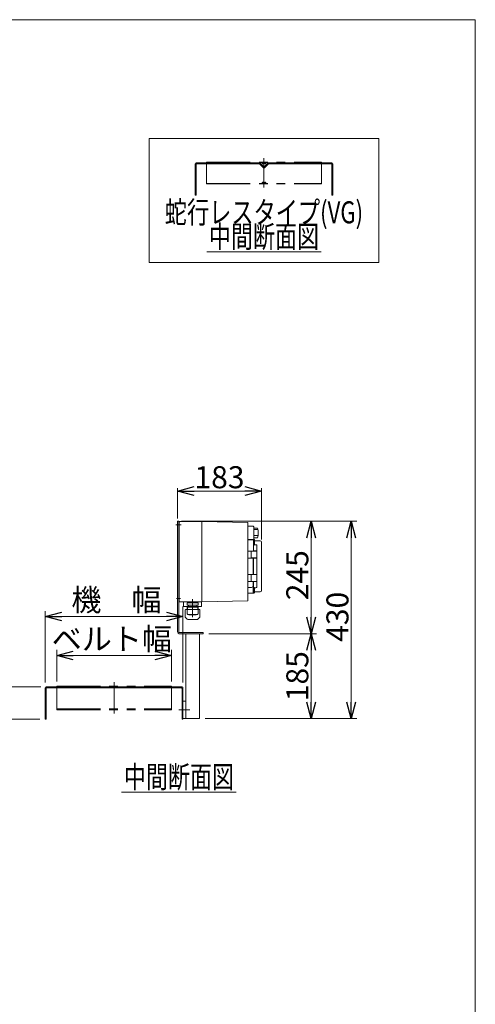
# Model space of a CAD drawing. Units: millimetres. Extents: x -2364 to 2364, y -1622 to 1622.
# Drawn here: x 1371 to 2364, y -524 to 1622 of the extents above; entities that cross this region are included whole.
import ezdxf
from ezdxf.enums import TextEntityAlignment as Align

# ---------------------------------------------------------------- set-up
doc = ezdxf.new("R2010")
doc.units = ezdxf.units.MM
doc.header["$LTSCALE"] = 3
doc.linetypes.add('CENTERX2', pattern=[101.6, 63.5, -12.7, 12.7, -12.7])
doc.linetypes.add('PHANTOM', pattern=[63.5, 31.75, -6.35, 6.35, -6.35, 6.35, -6.35])
for name, color, linetype in [('14', 7, 'Continuous'), ('2', 7, 'Continuous'), ('3', 7, 'Continuous'), ('ZUWAKU', 7, 'Continuous')]:
    doc.layers.add(name, color=color, linetype=linetype)
doc.styles.add('dcStyle0', font='ＭＳ Ｐゴシック', dxfattribs={"width": 0.75})
doc.dimstyles.new('dc_Rotated', dxfattribs={"dimtxt": 48, "dimasz": 36.000023, "dimexe": 12, "dimexo": 12, "dimgap": 7, "dimtad": 3, "dimdsep": 46, "dimtxsty": 'dcStyle0', "dimblk1": 'OPEN30', "dimblk2": 'OPEN30', "dimsah": 1, "dimcen": 0.09, "dimclrd": 2, "dimclre": 2, "dimclrt": 2, "dimadec": 0, "dimazin": 2, "dimtfac": 1, "dimtdec": 4, "dimtmove": 0, "dimatfit": 3, "dimfxl": 1, "dimarcsym": 1})

# ---------------------------------------------------------------- blocks, each defined once
blk = doc.blocks.new('_OPEN30')
at = {"color": 0, "linetype": 'ByBlock', "lineweight": -2}
for p, q in [((-1, 0.267949), (0, 0)), ((0, 0), (-1, -0.267949)), ((0, 0), (-1, 0))]:
    blk.add_line(p, q, dxfattribs=at)
blk = doc.blocks.new('*D31')
at = {"color": 2, "linetype": 'Continuous', "lineweight": 13}
for p, q in [((1783.2, 283.4), (2018.3, 283.4)), ((2006.3, 283.4), (2006.3, 98.4)), ((1775.2, 98.4), (2018.3, 98.4))]:
    blk.add_line(p, q, dxfattribs=at)
at = {"color": 2, "xscale": 36.00003369138344, "yscale": 35.99987241868372}
for p, rotation in [((2006.3, 283.4), 90.00000000000043), ((2006.3, 98.4), 270.0000000000004)]:
    blk.add_blockref('_OPEN30', p, dxfattribs=dict(at, rotation=rotation))
at = {"color": 2, "insert": (2000.3, 190.9), "char_height": 48, "width": 150, "attachment_point": 8, "rotation": 90, "style": 'dcStyle0'}
blk.add_mtext('\\T1.00;185', dxfattribs=at)
blk = doc.blocks.new('*D32')
at = {"color": 2, "linetype": 'Continuous', "lineweight": 13}
for p, q in [((1724.2, 528.4), (2018.3, 528.4)), ((2006.3, 528.4), (2006.3, 283.4)), ((1783.2, 283.4), (2018.3, 283.4))]:
    blk.add_line(p, q, dxfattribs=at)
at = {"color": 2, "xscale": 36.00003369138344, "yscale": 35.99987241868372}
for p, rotation in [((2006.3, 528.4), 90.00000000000043), ((2006.3, 283.4), 270.0000000000004)]:
    blk.add_blockref('_OPEN30', p, dxfattribs=dict(at, rotation=rotation))
at = {"color": 2, "insert": (2000.3, 410.9), "char_height": 48, "width": 150, "attachment_point": 8, "rotation": 90, "style": 'dcStyle0'}
blk.add_mtext('\\T1.00;245', dxfattribs=at)
blk = doc.blocks.new('*D33')
at = {"color": 2, "linetype": 'Continuous', "lineweight": 13}
for p, q in [((1724.2, 528.4), (2105.7, 528.4)), ((2093.7, 528.4), (2093.7, 98.4)), ((1775.2, 98.4), (2105.7, 98.4))]:
    blk.add_line(p, q, dxfattribs=at)
at = {"color": 2, "xscale": 36.00003369138344, "yscale": 35.99987241868372}
for p, rotation in [((2093.7, 528.4), 90.00000000000043), ((2093.7, 98.4), 270.0000000000004)]:
    blk.add_blockref('_OPEN30', p, dxfattribs=dict(at, rotation=rotation))
at = {"color": 2, "insert": (2087.7, 320.3), "char_height": 48, "width": 150, "attachment_point": 8, "rotation": 90, "style": 'dcStyle0'}
blk.add_mtext('\\T1.00;430', dxfattribs=at)
blk = doc.blocks.new('*D34')
at = {"color": 2, "linetype": 'Continuous', "lineweight": 13}
for p, q in [((1715.2, 534.4), (1715.2, 600.4)), ((1898.2, 594.4), (1715.2, 594.4)), ((1898.2, 488.9), (1898.2, 600.4))]:
    blk.add_line(p, q, dxfattribs=at)
at = {"color": 2, "xscale": 36.00003369138344, "yscale": 35.99987241868372, "rotation": 180.0000000000005}
blk.add_blockref('_OPEN30', (1715.2, 594.4), dxfattribs=at)
at = {"color": 2, "xscale": 36.00003369138344, "yscale": 35.99987241868372}
blk.add_blockref('_OPEN30', (1898.2, 594.4), dxfattribs=at)
at = {"color": 2, "insert": (1806.7, 600.4), "char_height": 48, "width": 150, "attachment_point": 8, "style": 'dcStyle0'}
blk.add_mtext('\\T1.00;183', dxfattribs=at)
blk = doc.blocks.new('*D35')
at = {"color": 2, "linetype": 'Continuous', "lineweight": 13}
for p, q in [((1452.2, 179.4), (1452.2, 248)), ((1702.2, 179.4), (1702.2, 248)), ((1452.2, 236), (1702.2, 236))]:
    blk.add_line(p, q, dxfattribs=at)
at = {"color": 2, "xscale": 36.00003369138344, "yscale": 35.99987241868372}
for p, rotation in [((1452.2, 236), 180), ((1702.2, 236), 360)]:
    blk.add_blockref('_OPEN30', p, dxfattribs=dict(at, rotation=rotation))
at = {"color": 4, "insert": (1572.2, 248), "char_height": 48, "width": 300, "attachment_point": 8, "style": 'dcStyle0'}
blk.add_mtext('\\T1.00;ベルト幅', dxfattribs=at)
blk = doc.blocks.new('*D36')
at = {"color": 2, "linetype": 'Continuous', "lineweight": 13}
for p, q in [((1427.2, 177.4), (1427.2, 332.9)), ((1727.2, 177.4), (1727.2, 342.9)), ((1427.2, 320.9), (1727.2, 320.9))]:
    blk.add_line(p, q, dxfattribs=at)
at = {"color": 2, "xscale": 36.00003369138344, "yscale": 35.99987241868372}
for p, rotation in [((1427.2, 320.9), 180), ((1727.2, 320.9), 360)]:
    blk.add_blockref('_OPEN30', p, dxfattribs=dict(at, rotation=rotation))
at = {"color": 4, "insert": (1582.3, 332.9), "char_height": 48, "width": 240, "attachment_point": 8, "style": 'dcStyle0'}
blk.add_mtext('\\T1.00;機\u3000幅', dxfattribs=at)
blk = doc.blocks.new('*D37')
at = {"color": 2, "linetype": 'Continuous', "lineweight": 13}
for p, q in [((1335, 227.4), (1335, 167.4)), ((1417.2, 167.4), (1323, 167.4)), ((1335, 97.4), (1335, 167.4)), ((1415.2, 97.4), (1323, 97.4)), ((1335, -9.4), (1335, 97.4))]:
    blk.add_line(p, q, dxfattribs=at)
at = {"color": 2, "xscale": 36.00003369138344, "yscale": 35.99987241868372}
for p, rotation in [((1335, 167.4), 270), ((1335, 97.4), 90)]:
    blk.add_blockref('_OPEN30', p, dxfattribs=dict(at, rotation=rotation))
at = {"color": 2, "insert": (1323, 50.6), "char_height": 48, "width": 120, "attachment_point": 9, "rotation": 90, "style": 'dcStyle0'}
blk.add_mtext('\\T1.00;70', dxfattribs=at)
blk = doc.blocks.new('DC_GROUP_W_TBC200HS_S_020_5_8')
at = {"color": 2, "linetype": 'Continuous', "lineweight": 13}
blk.add_line((1593.6, -62.2), (1843.2, -62.2), dxfattribs=at)
at = {"color": 2, "style": 'dcStyle0', "width": 0.687758}
blk.add_text('中間断面図', height=48, dxfattribs=at).set_placement((1598.4, -52.6), (1838.4, -52.6), align=Align.FIT)
blk = doc.blocks.new('DC_GROUP_W_TBC200HS_S_020_5_10')
at = {"color": 3, "linetype": 'Continuous', "lineweight": 13}
for p, q in [((2153.6, 1362.6), (1653.6, 1362.6)), ((1653.6, 1362.6), (1653.6, 1092.6)), ((2153.6, 1092.6), (2153.6, 1362.6)), ((1653.6, 1092.6), (2153.6, 1092.6))]:
    blk.add_line(p, q, dxfattribs=at)
blk = doc.blocks.new('DC_GROUP_W_TBC200HS_S_020_5_11')
at = {"color": 2, "linetype": 'Continuous', "lineweight": 13}
blk.add_line((1778.8, 1115.3), (2028.4, 1115.3), dxfattribs=at)
at = {"color": 2, "style": 'dcStyle0', "width": 0.687758}
blk.add_text('中間断面図', height=48, dxfattribs=at).set_placement((1783.6, 1124.9), (2023.6, 1124.9), align=Align.FIT)
blk = doc.blocks.new('DC_GROUP_W_TBC200HS_S_020_5_12')
at = {"color": 7, "linetype": 'Continuous', "lineweight": 13}
for p, q in [((1893.5, 1309.3), (1755.6, 1309.3)), ((2051.6, 1309.3), (1913.3, 1309.3)), ((1753.6, 1307.3), (1753.6, 1239.3)), ((1755.6, 1239.3), (1755.6, 1306.3)), ((1756.6, 1307.3), (1893.5, 1307.3)), ((1901.8, 1299.2), (1893.9, 1307.2)), ((1903.2, 1300.7), (1895.3, 1308.6)), ((1911.9, 1308.6), (1903.9, 1300.7)), ((1913.3, 1307.2), (1905.4, 1299.2)), ((1913.6, 1307.3), (2050.6, 1307.3)), ((2051.6, 1306.3), (2051.6, 1239.3)), ((2053.6, 1239.3), (2053.6, 1307.3)), ((1753.6, 1239.3), (1755.6, 1239.3)), ((2051.6, 1239.3), (2053.6, 1239.3))]:
    blk.add_line(p, q, dxfattribs=at)
at = {"color": 140, "linetype": 'PHANTOM', "lineweight": 13}
for p, q in [((1778.6, 1311.1), (2028.6, 1311.1)), ((1778.6, 1311.1), (1778.6, 1263.9)), ((1778.6, 1310.3), (2028.6, 1310.3)), ((1900.3, 1308), (1898.6, 1310.3)), ((1902.7, 1309.3), (1901.9, 1308.1)), ((1904.4, 1309.3), (1905.2, 1308.1)), ((1906.9, 1308), (1908.6, 1310.3)), ((2028.6, 1311.1), (2028.6, 1263.9)), ((1898.6, 1264.7), (1900.3, 1267)), ((1901.9, 1267), (1902.7, 1265.7)), ((1905.2, 1267), (1904.4, 1265.7)), ((1908.6, 1264.7), (1906.9, 1267)), ((1778.6, 1264.7), (2028.6, 1264.7)), ((1778.6, 1263.9), (2028.6, 1263.9))]:
    blk.add_line(p, q, dxfattribs=at)
at = {"color": 3, "linetype": 'CENTERX2', "lineweight": 13}
blk.add_line((1903.6, 1319.7), (1903.6, 1255.7), dxfattribs=at)
at = {"color": 7, "linetype": 'Continuous', "lineweight": 13}
for centre, radius, start, end in [((1755.6, 1307.3), 2, 90, 180), ((1893.5, 1306.8), 2.5, 45, 90), ((1913.6, 1306.8), 2.5, 90, 135), ((2051.6, 1307.3), 2, 0, 90), ((1756.6, 1306.3), 1, 90, 180), ((1893.5, 1306.8), 0.5, 45, 90), ((1903.6, 1301), 2.5, 225, 315), ((1903.6, 1301), 0.5, 225, 315), ((1913.6, 1306.8), 0.5, 90, 135), ((2050.6, 1306.3), 1, 0, 90)]:
    blk.add_arc(centre, radius, start, end, dxfattribs=at)
at = {"color": 140, "linetype": 'PHANTOM', "lineweight": 13}
for centre, start, end in [((1903.6, 1308.8), 32.5386, 147.4614), ((1901.1, 1308.6), 216.4687, 327.4614), ((1906.1, 1308.6), 212.5386, 323.5313), ((1901.1, 1266.4), 32.5386, 143.5313), ((1906.1, 1266.4), 36.4687, 147.4614), ((1903.6, 1266.2), 212.5386, 327.4614)]:
    blk.add_arc(centre, 1, start, end, dxfattribs=at)
blk = doc.blocks.new('DC_GROUP_W_TBC200HS_S_020_5_3')
at = {"layer": 'ZUWAKU', "color": 7, "linetype": 'Continuous', "lineweight": 13}
for p, q in [((2364, 1621.5), (-2364, 1621.5)), ((2364, -1594.5), (2364, 1621.5))]:
    blk.add_line(p, q, dxfattribs=at)

msp = doc.modelspace()

# ---------------------------------------------------------------- linework, layer by layer
at = {"color": 3, "linetype": 'CENTERX2', "lineweight": 13}
msp.add_line((1577.16966122, 177.75223252), (1577.16966122, 109.34986129), dxfattribs=at)
at = {"color": 7, "linetype": 'Continuous', "lineweight": 13}
for p, q in [((1427.16966122, 165.36045251), (1427.16966122, 97.36045251)), ((1725.16966122, 167.36045251), (1429.16966122, 167.36045251)), ((1429.16966122, 97.36045251), (1429.16966122, 164.36045251)), ((1430.16966122, 165.36045251), (1724.16966122, 165.36045251)), ((1725.16966122, 164.36045251), (1725.16966122, 97.36045251)), ((1727.16966122, 97.36045251), (1727.16966122, 165.36045251)), ((1427.16966122, 97.36045251), (1429.16966122, 97.36045251)), ((1725.16966122, 97.36045251), (1727.16966122, 97.36045251))]:
    msp.add_line(p, q, dxfattribs=at)
at = {"color": 140, "linetype": 'PHANTOM', "lineweight": 13}
for p, q in [((1452.16966122, 169.36045251), (1702.16966122, 169.36045251)), ((1452.16966122, 169.36045251), (1452.16966122, 117.58387308)), ((1702.16966122, 169.36045251), (1702.16966122, 117.58387308)), ((1452.16966122, 119.58387308), (1702.16966122, 119.58387308)), ((1452.16966122, 117.58387308), (1702.16966122, 117.58387308))]:
    msp.add_line(p, q, dxfattribs=at)
at = {"color": 7, "linetype": 'Continuous', "lineweight": 13}
for centre, radius, start, end in [((1429.16966122, 165.36045251), 2, 90, 180), ((1430.16966122, 164.36045251), 1, 90, 180), ((1724.16966122, 164.36045251), 1, 0, 90), ((1725.16966122, 165.36045251), 2, 0, 90)]:
    msp.add_arc(centre, radius, start, end, dxfattribs=at)
at = {"layer": '14', "color": 140, "linetype": 'Continuous', "lineweight": 13}
for p, q in [((1718.16966122, 525.36045251), (1719.16966122, 525.36045251)), ((1719.16966122, 515.36045251), (1718.16966122, 515.36045251)), ((1719.16966122, 526.86045251), (1719.16966122, 353.86045251)), ((1768.16966122, 527.86045251), (1720.16966122, 527.86045251)), ((1768.16966122, 527.86045251), (1768.16966122, 352.86045251)), ((1768.16966122, 527.86045251), (1868.16966122, 525.86045251)), ((1868.16966122, 525.86045251), (1868.16966122, 354.86045251)), ((1868.16966122, 517.61045251), (1880.16966122, 517.61045251)), ((1880.16966122, 517.57880936), (1881.16966122, 516.57880936)), ((1881.16966122, 516.57880936), (1881.16966122, 489.07880936)), ((1889.66966122, 513.68810713), (1881.16966122, 513.68810713)), ((1889.66966122, 497.37865787), (1881.16966122, 497.37865787)), ((1889.66966122, 510.81308784), (1882.07264672, 510.81308784)), ((1868.16966122, 488.11045251), (1880.16966122, 488.11045251)), ((1868.16966122, 487.56045194), (1868.66966107, 487.56045194)), ((1868.66966107, 488.8604516), (1880.16966086, 488.8604516)), ((1868.66966107, 488.8604516), (1868.66966107, 371.86045291)), ((1880.16966086, 488.8604516), (1880.16966086, 488.06004318)), ((1881.16966122, 489.07880936), (1880.16966122, 488.07880936)), ((1880.66966094, 488.8604516), (1881.66966111, 488.8604516)), ((1880.66966094, 488.8604516), (1880.66966094, 463.51045089)), ((1881.66966111, 476.57682465), (1880.66966094, 476.57682465)), ((1889.66966122, 492.03279789), (1881.16966122, 492.03279789)), ((1881.66966111, 476.57682465), (1881.82652284, 476.58182772)), ((1881.82652284, 476.58182772), (1881.98338364, 476.59712376)), ((1881.98338364, 476.59712376), (1882.12683525, 476.62097307)), ((1882.12683525, 476.62097307), (1882.26146073, 476.65341662)), ((1882.26146073, 476.65341662), (1882.38084231, 476.6926253)), ((1882.38084231, 476.6926253), (1882.48397418, 476.73790248)), ((1882.48397418, 476.73790248), (1882.56850288, 476.78858506)), ((1882.56850288, 476.78858506), (1882.62940951, 476.84242668)), ((1882.62940951, 476.84242668), (1882.65935712, 476.88757347)), ((1882.65935712, 476.88757347), (1882.66966127, 476.93260478)), ((1882.66966127, 476.93260478), (1882.66966127, 487.8604533)), ((1882.71647513, 477.25420909), (1886.16966091, 477.25420909)), ((1883.66966144, 485.86045297), (1895.16966053, 485.86045297)), ((1888.16966124, 464.0104519), (1888.16966124, 475.1349883)), ((1898.16966102, 377.86045017), (1898.16966102, 482.86045061)), ((1868.66966107, 463.66045343), (1880.16966086, 463.66045343)), ((1875.81966127, 463.51045089), (1875.81966127, 448.51045216)), ((1887.84298122, 463.51045089), (1875.81966127, 463.51045089)), ((1875.9196611, 463.66045343), (1875.9196611, 463.51045089)), ((1880.16966086, 463.51045089), (1880.16966086, 463.66045343)), ((1880.66966094, 463.81045224), (1887.96966158, 463.81045224)), ((1888.14298071, 463.2104514), (1888.14298071, 448.81045165)), ((1880.16966086, 448.36045148), (1868.66966107, 448.36045148)), ((1875.81966127, 448.51045216), (1887.84298122, 448.51045216)), ((1875.9196611, 448.51045216), (1875.9196611, 448.36045148)), ((1880.16966086, 412.21045235), (1880.16966086, 448.51045216)), ((1880.44223756, 446.21045234), (1880.66966094, 446.21045234)), ((1880.66966094, 448.51045216), (1880.66966094, 412.21045235)), ((1887.96966158, 448.21045267), (1880.66966094, 448.21045267)), ((1888.16966124, 412.7104515), (1888.16966124, 448.01045114)), ((1868.66966107, 412.36045117), (1880.16966086, 412.36045117)), ((1875.81966127, 412.21045235), (1875.81966127, 397.21045362)), ((1887.84298122, 412.21045235), (1875.81966127, 412.21045235)), ((1875.9196611, 412.36045117), (1875.9196611, 412.21045235)), ((1880.66966094, 412.51045184), (1887.96966158, 412.51045184)), ((1888.14298071, 411.910451), (1888.14298071, 397.51045125)), ((1880.16966086, 397.06045108), (1868.66966107, 397.06045108)), ((1875.81966127, 397.21045362), (1887.84298122, 397.21045362)), ((1875.9196611, 397.21045362), (1875.9196611, 397.06045108)), ((1880.16966086, 397.21045362), (1880.16966086, 371.86045291)), ((1880.66966094, 397.21045362), (1880.66966094, 371.86045291)), ((1887.96966158, 396.91045227), (1880.66966094, 396.91045227)), ((1888.16966124, 385.58591621), (1888.16966124, 396.71045261)), ((1718.16966122, 365.36045251), (1719.16966122, 365.36045251)), ((1868.66966107, 373.16045256), (1868.16966122, 373.16045256)), ((1876.66966122, 384.14545076), (1868.66966107, 384.14545076)), ((1880.16966086, 371.86045291), (1868.66966107, 371.86045291)), ((1880.44223756, 374.91715418), (1880.16966086, 374.98511465)), ((1881.66966111, 384.14407613), (1880.66966094, 384.14407613)), ((1881.66966111, 371.86045291), (1880.66966094, 371.86045291)), ((1881.82619781, 384.13909914), (1881.66966111, 384.14407613)), ((1881.99575439, 384.12211182), (1881.82619781, 384.13909914)), ((1882.14920935, 384.0952711), (1881.99575439, 384.12211182)), ((1882.30080631, 384.0558091), (1882.14920935, 384.0952711)), ((1882.42624987, 384.00996195), (1882.30080631, 384.0558091)), ((1882.53222973, 383.95620229), (1882.42624987, 384.00996195)), ((1882.607353, 383.90096741), (1882.53222973, 383.95620229)), ((1882.65440528, 383.84328129), (1882.607353, 383.90096741)), ((1882.66966127, 383.78829973), (1882.65440528, 383.84328129)), ((1882.66966127, 372.86045121), (1882.66966127, 383.78829973)), ((1886.16966091, 383.46669542), (1882.71647513, 383.46669542)), ((1895.16966053, 374.86045154), (1883.66966144, 374.86045154)), ((1719.16966122, 355.36045251), (1718.16966122, 355.36045251)), ((1768.16966122, 352.86045251), (1720.16966122, 352.86045251)), ((1868.16966122, 354.86045251), (1768.16966122, 352.86045251))]:
    msp.add_line(p, q, dxfattribs=at)
for centre, radius, start, end in [((1720.16966122, 526.86045251), 1, 90, 180), ((1851.34029304, 502.86045251), 39.82936818, 344.225556562, 15.7744434379), ((1881.66966117, 487.86045192), 1, 0, 90), ((1883.66966117, 486.86045192), 1, 180, 270), ((1886.12579919, 475.2396238), 2.01506271, 25.9360134289, 88.7527484714), ((1885.98542642, 475.14179719), 2.18424543, 359.8213929498, 26.6332444193), ((1895.16966117, 482.86045192), 3, 0, 90), ((1887.84298122, 463.21045192), 0.3, 0, 90), ((1887.96966117, 464.01045192), 0.2, 270, 0), ((1887.84298122, 448.81045192), 0.3, 270, 0), ((1887.96966117, 448.01045192), 0.2, 0, 90), ((1887.84298122, 411.91045192), 0.3, 0, 90), ((1887.96966117, 412.71045192), 0.2, 270, 0), ((1876.47897181, 387.83781972), 3.69728968, 272.9563677692, 3.4241535168), ((1887.84298122, 397.51045192), 0.3, 270, 0), ((1887.96966117, 396.71045192), 0.2, 0, 90), ((1880.36966117, 374.62606623), 0.3, 0, 76), ((1881.66966117, 372.86045192), 1, 270, 0), ((1883.66966117, 373.86045192), 1, 90, 180), ((1886.14312596, 385.45424546), 1.98772716, 270.7648868282, 334.5463512715), ((1885.98816416, 385.57846381), 2.18150981, 333.3496302238, 0.1957324072), ((1895.16966117, 377.86045192), 3, 270, 0), ((1720.16966122, 353.86045251), 1, 180, 270)]:
    msp.add_arc(centre, radius, start, end, dxfattribs=at)
at = {"layer": '2', "color": 140, "linetype": 'PHANTOM', "lineweight": 13}
for p, q in [((1760.06966122, 350.66045251), (1736.26966122, 350.66045251)), ((1736.26966122, 345.26045251), (1736.26966122, 350.66045251)), ((1760.06966122, 345.26045251), (1736.26966122, 345.26045251)), ((1738.11966122, 351.96045251), (1738.11966122, 351.86045251)), ((1739.01966122, 350.96045251), (1757.31966122, 350.96045251)), ((1739.50460883, 350.96045251), (1739.14497659, 350.66045251)), ((1739.16966122, 345.26045251), (1739.16966122, 341.26045251)), ((1756.83471361, 350.96045251), (1757.19434585, 350.66045251)), ((1757.16966122, 345.26045251), (1757.16966122, 341.26045251)), ((1758.21966122, 351.96045251), (1758.21966122, 351.86045251)), ((1760.06966122, 345.26045251), (1760.06966122, 350.66045251)), ((1760.26966122, 341.26045251), (1736.06966122, 341.26045251)), ((1736.06966122, 328.06045251), (1736.06966122, 341.26045251)), ((1757.26966122, 325.06045251), (1739.06966122, 325.06045251)), ((1740.26966122, 324.66045251), (1740.26966122, 325.06045251)), ((1756.06966122, 324.66045251), (1740.26966122, 324.66045251)), ((1756.06966122, 324.66045251), (1756.06966122, 325.06045251)), ((1760.26966122, 328.06045251), (1760.26966122, 341.26045251))]:
    msp.add_line(p, q, dxfattribs=at)
at = {"layer": '2', "color": 3, "linetype": 'CENTERX2', "lineweight": 13}
msp.add_line((1748.16966122, 358.780256), (1748.16966122, 319.601426), dxfattribs=at)
at = {"layer": '2', "color": 140, "linetype": 'PHANTOM', "lineweight": 13}
for centre, radius, start, end in [((1739.01966122, 351.96045251), 0.9, 90.0000000118, 180.0000000235), ((1739.01966122, 351.86045251), 0.9, 180.0000000235, 270.0000000353), ((1757.31966122, 351.96045251), 0.9, 0, 90.0000000118), ((1757.31966122, 351.86045251), 0.9, 270.0000000353, 0), ((1739.06966122, 328.06045251), 3, 180.0000000235, 270.0000000353), ((1757.26966122, 328.06045251), 3, 270.0000000353, 0)]:
    msp.add_arc(centre, radius, start, end, dxfattribs=at)
at = {"layer": '3', "color": 3, "linetype": 'CENTERX2', "lineweight": 13}
for p, q in [((1723.01326764, 520.36045251), (1711.9570489, 520.36045251)), ((1721.81240493, 360.36045251), (1713.35351108, 360.36045251)), ((1741.85783948, 117.36045251), (1717.96873726, 117.36045251))]:
    msp.add_line(p, q, dxfattribs=at)
at = {"layer": '3', "color": 7, "linetype": 'Continuous', "lineweight": 13}
for p, q in [((1715.16966122, 287.36045251), (1715.16966122, 528.36045251)), ((1718.16966122, 528.36045251), (1715.16966122, 528.36045251)), ((1718.16966122, 287.36045251), (1718.16966122, 528.36045251)), ((1771.16966122, 286.36045251), (1719.16966122, 286.36045251)), ((1771.16966122, 283.36045251), (1719.16966122, 283.36045251)), ((1733.16966122, 98.36045251), (1733.16966122, 283.36045251)), ((1763.16966122, 98.36045251), (1763.16966122, 283.36045251)), ((1771.16966122, 283.36045251), (1771.16966122, 286.36045251)), ((1733.16966122, 136.36045251), (1727.16966122, 136.36045251)), ((1763.16966122, 98.36045251), (1727.16966122, 98.36045251))]:
    msp.add_line(p, q, dxfattribs=at)
at = {"layer": '3', "color": 140, "linetype": 'Continuous', "lineweight": 13}
for p, q in [((1728.67052815, 343.36045251), (1728.67052815, 352.86045251)), ((1767.67052815, 343.36045251), (1767.67052815, 352.86045251)), ((1767.17052815, 342.86045251), (1729.17052815, 342.86045251)), ((1732.17052815, 319.54329515), (1732.17052815, 335.36045251)), ((1764.17052815, 335.86045251), (1732.67052815, 335.86045251)), ((1737.07052815, 342.36045251), (1759.27052815, 342.36045251)), ((1737.0705415, 335.86045251), (1737.07052815, 342.36045251)), ((1759.27052815, 335.86045251), (1759.27052815, 342.36045251)), ((1764.17052815, 319.54329523), (1764.17052815, 335.86045251)), ((1736.59184849, 315.03913217), (1732.22910679, 319.40187387)), ((1757.62788746, 314.16045251), (1738.71316884, 314.16045251)), ((1759.74920781, 315.03913217), (1764.11194951, 319.40187387))]:
    msp.add_line(p, q, dxfattribs=at)
at = {"layer": '3', "color": 140, "linetype": 'PHANTOM', "lineweight": 13}
for p, q in [((1735.19559097, 335.86045251), (1735.19559097, 335.85941656)), ((1761.14546534, 335.85941656), (1761.14546534, 335.86045251))]:
    msp.add_line(p, q, dxfattribs=at)
at = {"layer": '3', "color": 140, "linetype": 'Continuous', "lineweight": 13}
for centre, radius, start, end in [((1729.17052815, 343.36045251), 0.5, 180, 270), ((1767.17052815, 343.36045251), 0.5, 270, 360), ((1732.67052815, 335.36045251), 0.5, 90, 180), ((1736.57052815, 342.36045251), 0.5, 360, 90), ((1759.77052815, 342.36045251), 0.5, 90, 180), ((1738.71316884, 317.16045251), 3, 225, 270), ((1757.62788746, 317.16045251), 3, 270, 315), ((1763.97052834, 319.54329515), 0.19999981, 314.9999775977, 0.0000231656)]:
    msp.add_arc(centre, radius, start, end, dxfattribs=at)
at = {"layer": '3', "color": 140, "linetype": 'PHANTOM', "lineweight": 13}
msp.add_arc((1732.37052796, 319.54329515), 0.19999981, 179.9999772378, 225.000022808, dxfattribs=at)
at = {"layer": '3', "color": 7, "linetype": 'Continuous', "lineweight": 13}
for radius in [4, 1]:
    msp.add_arc((1719.16966122, 287.36045251), radius, 180, 270, dxfattribs=at)

# ---------------------------------------------------------------- block references
at = {"linetype": 'Continuous'}
for name in ['DC_GROUP_W_TBC200HS_S_020_5_10', 'DC_GROUP_W_TBC200HS_S_020_5_12', 'DC_GROUP_W_TBC200HS_S_020_5_11', 'DC_GROUP_W_TBC200HS_S_020_5_8']:
    msp.add_blockref(name, (0, 0), dxfattribs=at)
at = {"layer": 'ZUWAKU', "linetype": 'Continuous'}
msp.add_blockref('DC_GROUP_W_TBC200HS_S_020_5_3', (0, 0), dxfattribs=at)

# ---------------------------------------------------------------- texts
at = {"color": 2, "style": 'dcStyle0', "width": 0.759686}
msp.add_text('蛇行レスタイプ(VG)', height=48, dxfattribs=at).set_placement((1687.58484809, 1177.73704302), (2119.58484809, 1177.73704302), align=Align.FIT)

# ---------------------------------------------------------------- dimensions: what is measured, and where the dimension line sits
at = {"linetype": 'Continuous', "lineweight": 13}
for base, p1, p2, angle, override, picture, middle in [((1715.16966122, 594.35107038), (1898.16966102, 476.8595064), (1715.16966122, 522.36045251), 0, {"dimtxt": 48, "dimasz": 36.000023, "dimexe": 6, "dimexo": 12, "dimgap": 6, "dimtad": 3, "dimtih": 0, "dimtoh": 0, "dimdec": 2, "dimlfac": 1, "dimzin": 8, "dimtxsty": 'dcStyle0', "dimblk1": 'OPEN30', "dimblk2": 'OPEN30', "dimsah": 1, "dimclrd": 2, "dimclre": 2, "dimclrt": 2, "dimazin": 2, "dimtofl": 1, "dimtolj": 0, "dimtzin": 8, "dimarcsym": 1}, '*D34', (1806.66966112, 594.35107038)), ((2006.25324249, 283.36045251), (1712.16966122, 528.36045251), (1771.16966122, 283.36045251), 90, {"dimtxt": 48, "dimasz": 36.000023, "dimexe": 12, "dimexo": 12, "dimgap": 6, "dimtad": 3, "dimtih": 0, "dimtoh": 0, "dimdec": 2, "dimlfac": 1, "dimzin": 8, "dimtxsty": 'dcStyle0', "dimblk1": 'OPEN30', "dimblk2": 'OPEN30', "dimsah": 1, "dimclrd": 2, "dimclre": 2, "dimclrt": 2, "dimazin": 2, "dimtofl": 1, "dimtolj": 0, "dimtzin": 8, "dimarcsym": 1}, '*D32', (2006.25324249, 410.86045251)), ((2093.71654291, 98.36045251), (1712.16966122, 528.36045251), (1763.16966122, 98.36045251), 90, {"dimtxt": 48, "dimasz": 36.000023, "dimexe": 12, "dimexo": 12, "dimgap": 6, "dimtad": 3, "dimtih": 0, "dimtoh": 0, "dimdec": 2, "dimlfac": 1, "dimzin": 8, "dimtxsty": 'dcStyle0', "dimblk1": 'OPEN30', "dimblk2": 'OPEN30', "dimsah": 1, "dimclrd": 2, "dimclre": 2, "dimclrt": 2, "dimazin": 2, "dimtofl": 1, "dimtolj": 0, "dimtzin": 8, "dimarcsym": 1}, '*D33', (2093.71654291, 320.26222723)), ((2006.25324249, 98.36045251), (1771.16966122, 283.36045251), (1763.16966122, 98.36045251), 90, {"dimtxt": 48, "dimasz": 36.000023, "dimexe": 12, "dimexo": 12, "dimgap": 6, "dimtad": 3, "dimtih": 0, "dimtoh": 0, "dimdec": 2, "dimlfac": 1, "dimzin": 8, "dimtxsty": 'dcStyle0', "dimblk1": 'OPEN30', "dimblk2": 'OPEN30', "dimsah": 1, "dimclrd": 2, "dimclre": 2, "dimclrt": 2, "dimazin": 2, "dimtofl": 1, "dimtolj": 0, "dimtzin": 8, "dimarcsym": 1}, '*D31', (2006.25324249, 190.86045251)), ((1335.00510144, 167.36045251), (1427.16966122, 97.36045251), (1429.16966122, 167.36045251), 90, {"dimtxt": 48, "dimasz": 36.000023, "dimexe": 12, "dimexo": 12, "dimgap": 12, "dimtad": 3, "dimtih": 0, "dimtoh": 0, "dimdec": 2, "dimlfac": 1, "dimzin": 8, "dimtxsty": 'dcStyle0', "dimblk1": 'OPEN30', "dimblk2": 'OPEN30', "dimsah": 1, "dimclrd": 2, "dimclre": 2, "dimclrt": 2, "dimazin": 2, "dimtofl": 1, "dimtolj": 0, "dimtzin": 8, "dimarcsym": 1}, '*D37', (1335.00510144, 26.58709251))]:
    dim = msp.add_linear_dim(base=base, p1=p1, p2=p2, angle=angle, dimstyle='dc_Rotated', override=override, dxfattribs=at)
    dim.commit()
    dim.dimension.update_dxf_attribs({"geometry": picture, "text_midpoint": middle, "dimtype": 160})
for base, p1, p2, text, picture, middle in [((1727.16966122, 320.93697505), (1427.16966122, 165.36045251), (1727.16966122, 165.36045251), '機\u3000幅', '*D36', (1582.28793717, 320.93697505)), ((1702.16966122, 235.96214464), (1452.16966122, 167.36045251), (1702.16966122, 167.36045251), 'ベルト幅', '*D35', (1572.2391889, 235.96214464))]:
    dim = msp.add_linear_dim(base=base, p1=p1, p2=p2, text=text, dimstyle='dc_Rotated', override={"dimtxt": 48, "dimasz": 36.000023, "dimexe": 12, "dimexo": 12, "dimgap": 12, "dimtad": 3, "dimtih": 0, "dimtoh": 0, "dimdec": 2, "dimlfac": 1, "dimzin": 8, "dimtxsty": 'dcStyle0', "dimblk1": 'OPEN30', "dimblk2": 'OPEN30', "dimsah": 1, "dimclrd": 2, "dimclre": 2, "dimclrt": 4, "dimazin": 2, "dimtofl": 1, "dimtolj": 0, "dimtzin": 8, "dimarcsym": 1}, dxfattribs=at)
    dim.commit()
    dim.dimension.update_dxf_attribs({"geometry": picture, "text_midpoint": middle, "dimtype": 160})

doc.saveas('drawing.dxf')
